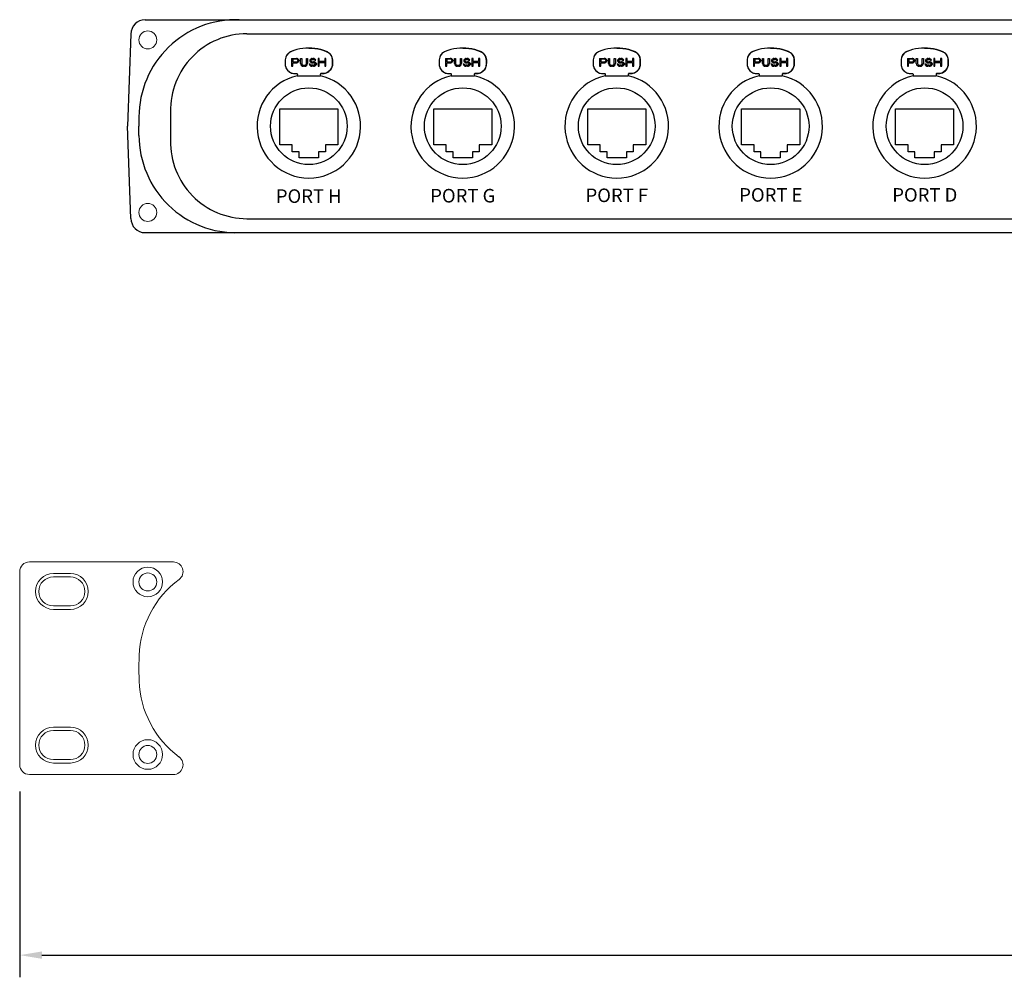
# Model space of a CAD drawing. Units: inches. Extents: x -175.8 to -81.8, y 15.7 to 54.6.
# Drawn here: x -109.7 to -101.7, y 38.9 to 46.7 of the extents above; entities that cross this region are included whole.
import ezdxf
from ezdxf.enums import TextEntityAlignment as Align

# ---------------------------------------------------------------- set-up
doc = ezdxf.new("R2010")
doc.units = ezdxf.units.IN
doc.header["$MEASUREMENT"] = 0
doc.layers.add('xlr', color=7, linetype='Continuous')
doc.styles.add('ARIAL', font='arial.ttf')
doc.dimstyles.get("Standard").update_dxf_attribs({"dimtxt": 0.18, "dimasz": 0.18, "dimexe": 0.18, "dimexo": 0.0625, "dimgap": 0.09, "dimtad": 0, "dimtih": 1, "dimtoh": 1, "dimdec": 4, "dimzin": 0, "dimdsep": 46, "dimtxsty": 'Standard', "dimcen": 0.09, "dimadec": 0, "dimazin": 0, "dimtfac": 1, "dimtdec": 4, "dimtofl": 0, "dimtmove": 0, "dimatfit": 3, "dimfxl": 0, "dimtolj": 1, "dimtzin": 0, "dimarcsym": 0})

# ---------------------------------------------------------------- blocks, each defined once
blk = doc.blocks.new('*D22')
at = {"color": 0, "lineweight": -2, "transparency": 16777216}
for p, q in [((-109.6947, 40.4308), (-109.6947, 38.9214)), ((-90.8989, 40.4308), (-90.8989, 38.9214)), ((-109.5147, 39.1014), (-100.7018, 39.1014)), ((-91.0789, 39.1014), (-99.8918, 39.1014))]:
    blk.add_line(p, q, dxfattribs=at)
at = {"color": 0, "transparency": 16777216}
for points in [[(-109.5147, 39.1314), (-109.5147, 39.0714), (-109.6947, 39.1014)], [(-91.0789, 39.1314), (-91.0789, 39.0714), (-90.8989, 39.1014)]]:
    blk.add_solid(points, dxfattribs=at)
at = {"layer": 'Defpoints', "color": 0, "transparency": 16777216}
for p in [(-109.6947, 41.4308), (-90.8989, 41.4308), (-90.8989, 39.1014)]:
    blk.add_point(p, dxfattribs=at)
at = {"color": 0, "transparency": 16777216, "insert": (-100.2968, 39.1014), "char_height": 0.18, "attachment_point": 5}
blk.add_mtext('\\A1;18.80', dxfattribs=at)
blk = doc.blocks.new('rj45eTHERCON')
for p, q in [((-0.1869, 0.5613), (-0.1913, 0.5392)), ((-0.1804, 0.575), (-0.1869, 0.5613)), ((-0.1784, 0.5782), (-0.1824, 0.5717)), ((-0.166, 0.5924), (-0.1804, 0.575)), ((-0.1739, 0.5843), (-0.1784, 0.5782)), ((-0.1688, 0.5899), (-0.1739, 0.5843)), ((-0.1631, 0.5949), (-0.1688, 0.5899)), ((-0.1471, 0.6048), (-0.166, 0.5924)), ((-0.162, 0.5958), (-0.1631, 0.5949)), ((-0.157, 0.5994), (-0.159, 0.5979)), ((-0.1505, 0.6032), (-0.157, 0.5994)), ((-0.1436, 0.6064), (-0.1505, 0.6032)), ((-0.1206, 0.6149), (-0.1471, 0.6048)), ((-0.1206, 0.6149), (-0.1436, 0.6064)), ((-0.0971, 0.6218), (-0.1206, 0.6149)), ((-0.0971, 0.6218), (-0.1206, 0.6149)), ((-0.0732, 0.6273), (-0.0971, 0.6218)), ((-0.0732, 0.6273), (-0.0971, 0.6218)), ((-0.0489, 0.6312), (-0.0732, 0.6273)), ((-0.0489, 0.6312), (-0.0732, 0.6273)), ((-0.0245, 0.6336), (-0.0489, 0.6312)), ((-0.0245, 0.6336), (-0.0489, 0.6312)), ((0, 0.6344), (-0.0245, 0.6336)), ((0, 0.6344), (-0.0245, 0.6336)), ((0, 0.6344), (0.0245, 0.6336)), ((0.0245, 0.6336), (0, 0.6344)), ((0.0245, 0.6336), (0.0489, 0.6312)), ((0.0489, 0.6312), (0.0245, 0.6336)), ((0.0489, 0.6312), (0.0732, 0.6273)), ((0.0732, 0.6273), (0.0489, 0.6312)), ((0.0732, 0.6273), (0.0971, 0.6218)), ((0.0971, 0.6218), (0.0732, 0.6273)), ((0.0971, 0.6218), (0.1206, 0.6149)), ((0.1206, 0.6149), (0.0971, 0.6218)), ((0.1206, 0.6149), (0.1471, 0.6048)), ((0.1436, 0.6064), (0.1206, 0.6149)), ((0.1505, 0.6032), (0.1436, 0.6064)), ((0.1471, 0.6048), (0.166, 0.5924)), ((0.157, 0.5994), (0.1505, 0.6032)), ((0.1631, 0.5949), (0.157, 0.5994)), ((0.1688, 0.5899), (0.1631, 0.5949)), ((0.166, 0.5924), (0.1804, 0.575)), ((0.1739, 0.5843), (0.1688, 0.5899)), ((0.1784, 0.5782), (0.1739, 0.5843)), ((0.1824, 0.5717), (0.1784, 0.5782)), ((0.1804, 0.575), (0.1869, 0.5613)), ((0.1856, 0.5649), (0.1824, 0.5717)), ((0.1882, 0.5578), (0.1856, 0.5649)), ((0.1869, 0.5613), (0.1913, 0.5392)), ((-0.1912, 0.5416), (-0.1915, 0.5354)), ((-0.1913, 0.5392), (-0.1915, 0.5197)), ((-0.1915, 0.5354), (-0.1915, 0.5041)), ((-0.1915, 0.5197), (-0.1909, 0.4941)), ((-0.1915, 0.5041), (-0.1909, 0.4941)), ((-0.1909, 0.4941), (-0.1813, 0.4658)), ((-0.1909, 0.4941), (-0.1889, 0.4843)), ((-0.1889, 0.4843), (-0.1857, 0.4748)), ((0.1909, 0.4941), (0.1813, 0.4658)), ((0.1857, 0.4748), (0.1889, 0.4843)), ((0.19, 0.5504), (0.1882, 0.5578)), ((0.1889, 0.4843), (0.1909, 0.4941)), ((0.1912, 0.5429), (0.19, 0.5504)), ((0.1915, 0.5197), (0.1909, 0.4941)), ((0.1909, 0.4941), (0.1915, 0.5041)), ((0.1915, 0.5354), (0.1912, 0.5429)), ((0.1913, 0.5392), (0.1915, 0.5197)), ((0.1915, 0.5041), (0.1915, 0.5354)), ((-0.1857, 0.4748), (-0.1813, 0.4658)), ((-0.1813, 0.4658), (-0.1724, 0.4537)), ((-0.1813, 0.4658), (-0.1757, 0.4575)), ((-0.1757, 0.4575), (-0.1691, 0.4499)), ((-0.1724, 0.4537), (-0.1574, 0.4406)), ((-0.1691, 0.4499), (-0.1616, 0.4433)), ((-0.1616, 0.4433), (-0.1532, 0.4378)), ((-0.1574, 0.4406), (-0.1395, 0.4317)), ((-0.1532, 0.4378), (-0.1442, 0.4333)), ((-0.1442, 0.4333), (-0.1347, 0.4301)), ((-0.1395, 0.4317), (-0.1249, 0.4282)), ((-0.1347, 0.4301), (-0.1249, 0.4282)), ((-0.1249, 0.4282), (-0.097, 0.4271)), ((-0.1249, 0.4282), (-0.1149, 0.4275)), ((-0.1149, 0.4275), (-0.0992, 0.4275)), ((-0.0992, 0.4275), (-0.0981, 0.4271)), ((-0.0981, 0.4271), (-0.097, 0.4271)), ((-0.097, 0.4271), (-0.095, 0.425)), ((-0.095, 0.425), (-0.0936, 0.4229)), ((-0.093, 0.4194), (-0.094, 0.4099)), ((-0.094, 0.4099), (0.094, 0.4099)), ((-0.0936, 0.4229), (-0.093, 0.4194)), ((0.0936, 0.4229), (0.093, 0.4194)), ((0.093, 0.4194), (0.094, 0.4099)), ((0.095, 0.425), (0.0936, 0.4229)), ((0.097, 0.4271), (0.095, 0.425)), ((0.1249, 0.4282), (0.097, 0.4271)), ((0.097, 0.4271), (0.0981, 0.4271)), ((0.0993, 0.4275), (0.0981, 0.4271)), ((0.1005, 0.4275), (0.0993, 0.4275)), ((0.1005, 0.4275), (0.1149, 0.4275)), ((0.1149, 0.4275), (0.1249, 0.4282)), ((0.1395, 0.4317), (0.1249, 0.4282)), ((0.1249, 0.4282), (0.1347, 0.4301)), ((0.1347, 0.4301), (0.1442, 0.4333)), ((0.1574, 0.4406), (0.1395, 0.4317)), ((0.1442, 0.4333), (0.1532, 0.4378)), ((0.1532, 0.4378), (0.1616, 0.4433)), ((0.1724, 0.4537), (0.1574, 0.4406)), ((0.1616, 0.4433), (0.1691, 0.4499)), ((0.1691, 0.4499), (0.1757, 0.4575)), ((0.1813, 0.4658), (0.1724, 0.4537)), ((0.1757, 0.4575), (0.1813, 0.4658)), ((0.1813, 0.4658), (0.1857, 0.4748)), ((-0.2356, -0.1507), (-0.2356, 0.1405)), ((-0.2356, 0.1405), (0.2356, 0.1405)), ((0.2356, 0.1405), (0.2356, -0.1507)), ((-0.1341, -0.1507), (-0.2356, -0.1507)), ((-0.1341, -0.2081), (-0.1341, -0.1507)), ((0.1341, -0.1507), (0.1341, -0.2081)), ((0.2356, -0.1507), (0.1341, -0.1507)), ((-0.0785, -0.2081), (-0.1341, -0.2081)), ((-0.0785, -0.2559), (-0.0785, -0.2081)), ((0.1341, -0.2081), (0.0785, -0.2081)), ((0.0785, -0.2081), (0.0785, -0.2559)), ((0.0785, -0.2559), (-0.0785, -0.2559))]:
    blk.add_line(p, q)
blk.add_circle((0, 0), 0.3114)
blk.add_arc((0, 0), 0.4206, 102.9122, 77.0878)
at = {"layer": 'xlr'}
for p, q in [((-0.1395, 0.5496), (-0.1395, 0.4868)), ((-0.1395, 0.5496), (-0.1012, 0.5496)), ((-0.1395, 0.4868), (-0.1299, 0.4868)), ((-0.1299, 0.4868), (-0.1299, 0.5149)), ((-0.1299, 0.5149), (-0.1012, 0.5149)), ((-0.1293, 0.5429), (-0.1293, 0.5229)), ((-0.0989, 0.5429), (-0.1293, 0.5429)), ((-0.1293, 0.5229), (-0.0989, 0.5229)), ((-0.0893, 0.5349), (-0.0893, 0.5309)), ((-0.0804, 0.5349), (-0.0804, 0.5296)), ((-0.0676, 0.5496), (-0.058, 0.5496)), ((-0.0676, 0.5082), (-0.0676, 0.5496)), ((-0.058, 0.5496), (-0.058, 0.5082)), ((-0.042, 0.4948), (-0.0356, 0.4948)), ((-0.0356, 0.4868), (-0.042, 0.4868)), ((-0.0196, 0.5496), (-0.01, 0.5496)), ((-0.0196, 0.5082), (-0.0196, 0.5496)), ((-0.01, 0.5496), (-0.01, 0.5082)), ((0.0123, 0.5042), (0.0027, 0.5042)), ((0.0075, 0.5349), (0.0075, 0.5296)), ((0.0171, 0.5336), (0.0171, 0.5309)), ((0.0379, 0.4948), (0.0251, 0.4948)), ((0.0379, 0.4868), (0.0251, 0.4868)), ((0.0283, 0.5496), (0.0363, 0.5496)), ((0.0283, 0.5416), (0.0379, 0.5416)), ((0.0283, 0.5228), (0.0379, 0.5229)), ((0.0283, 0.5148), (0.0379, 0.5149)), ((0.0475, 0.5349), (0.0571, 0.5349)), ((0.0523, 0.5069), (0.0523, 0.5028)), ((0.0619, 0.5082), (0.0619, 0.5015)), ((0.0747, 0.5496), (0.0747, 0.4868)), ((0.0843, 0.5496), (0.0747, 0.5496)), ((0.0747, 0.4868), (0.0843, 0.4868)), ((0.0843, 0.5242), (0.0843, 0.5496)), ((0.129, 0.5242), (0.0843, 0.5242)), ((0.0843, 0.4868), (0.0843, 0.5162)), ((0.0843, 0.5162), (0.129, 0.5162)), ((0.129, 0.5496), (0.129, 0.5242)), ((0.1386, 0.5496), (0.129, 0.5496)), ((0.129, 0.5162), (0.129, 0.4868)), ((0.129, 0.4868), (0.1386, 0.4868)), ((0.1386, 0.4868), (0.1386, 0.5496))]:
    blk.add_line(p, q, dxfattribs=at)
for centre, radius, start, end in [((-0.1009, 0.5281), 0.0216, 18.3997, 90.68757), ((-0.1009, 0.5364), 0.0216, 269.31243, 341.6003), ((-0.0994, 0.5325), 0.0104, 13.65065, 87.23948), ((-0.0994, 0.5334), 0.0104, 272.76052, 346.34935), ((-0.0423, 0.5123), 0.0256, 189.22523, 270.62106), ((-0.0428, 0.5101), 0.0153, 187.18303, 273.09721), ((-0.0348, 0.5101), 0.0153, 266.90279, 352.81697), ((-0.0353, 0.5123), 0.0256, 269.37894, 350.77477), ((0.0245, 0.5092), 0.0223, 192.85345, 271.54302), ((0.0282, 0.5277), 0.0219, 89.72546, 160.78571), ((0.0276, 0.5359), 0.0211, 197.51783, 271.84999), ((0.0241, 0.5068), 0.0121, 192.77838, 274.88986), ((0.0281, 0.53), 0.0116, 89.03951, 162.17018), ((0.0281, 0.5343), 0.0115, 197.29553, 271.01603), ((0.0355, 0.5264), 0.0232, 21.44156, 88.04726), ((0.0367, 0.5297), 0.0119, 25.87083, 84.31407), ((0.0362, 0.4932), 0.0298, 30.33211, 86.68236), ((0.0383, 0.4987), 0.0162, 30.09292, 91.328), ((0.0389, 0.5099), 0.0151, 266.18623, 332.04352), ((0.0382, 0.5132), 0.0264, 269.29446, 333.69107)]:
    blk.add_arc(centre, radius, start, end, dxfattribs=at)

msp = doc.modelspace()

# ---------------------------------------------------------------- linework, layer by layer
for p, q in [((-108.6757, 46.6959), (-91.9179, 46.6959)), ((-108.7919, 46.5797), (-108.8181, 45.8315)), ((-107.8493, 46.5824), (-92.7443, 46.5824)), ((-108.726, 45.9062), (-108.7286, 45.8315)), ((-108.469, 45.9477), (-108.469, 45.7153)), ((-108.7919, 45.0833), (-108.8181, 45.8315)), ((-108.726, 45.7567), (-108.7286, 45.8315)), ((-107.8493, 45.0806), (-92.7443, 45.0806)), ((-108.6757, 44.9671), (-91.9179, 44.9671))]:
    msp.add_line(p, q)
at = {"color": 7, "linetype": 'Continuous', "lineweight": 15}
for p, q in [((-109.616, 42.2934), (-108.4469, 42.2934)), ((-109.6947, 40.6469), (-109.6947, 42.2147)), ((-109.4211, 42.2003), (-109.2833, 42.2003)), ((-109.2833, 42.1725), (-109.4211, 42.1725)), ((-109.4211, 41.9364), (-109.2833, 41.9364)), ((-109.2833, 41.9087), (-109.4211, 41.9087)), ((-108.725, 41.5345), (-108.7286, 41.4308)), ((-108.725, 41.3271), (-108.7286, 41.4308)), ((-109.4211, 40.9529), (-109.2833, 40.9529)), ((-109.4211, 40.9252), (-109.2833, 40.9252)), ((-109.2833, 40.6891), (-109.4211, 40.6891)), ((-109.2833, 40.6613), (-109.4211, 40.6613)), ((-109.616, 40.5682), (-108.4469, 40.5682))]:
    msp.add_line(p, q, dxfattribs=at)
at = {"color": 7, "linetype": 'Continuous', "lineweight": 15, "extrusion": (0, 0, -1)}
for centre, radius in [((108.6543, 46.5318), 0.0731), ((108.6543, 45.1312), 0.0731), ((108.6543, 42.1311), 0.0731), ((108.6543, 40.7304), 0.1202), ((108.6543, 40.7305), 0.0731)]:
    msp.add_circle(centre, radius, dxfattribs=at)
at = {"color": 7, "linetype": 'Continuous', "lineweight": 15}
msp.add_circle((-108.6543, 42.1312), 0.1202, dxfattribs=at)
for centre, radius, start, end in [((-108.6757, 46.5797), 0.1162, 90, 180), ((-107.9361, 45.9063), 0.79, 88.3036, 180.00008), ((-107.8491, 45.9624), 0.62, 90.01139, 181.35884), ((-107.9362, 45.7566), 0.7898, 179.99163, 271.7047), ((-107.8491, 45.7006), 0.62, 178.64116, 269.98861), ((-108.6757, 45.0833), 0.1162, 180, 270)]:
    msp.add_arc(centre, radius, start, end)
for centre, radius, start, end in [((-109.616, 42.2147), 0.0787, 90, 180), ((-108.4466, 42.2148), 0.0786, 306.24434, 90.22275), ((-109.4211, 42.0545), 0.1458, 90, 270), ((-109.4211, 42.0545), 0.1181, 90, 270), ((-109.2833, 42.0545), 0.1458, 270, 90), ((-109.2833, 42.0545), 0.1181, 270, 90), ((-107.9235, 41.5066), 0.802, 126.46709, 178), ((-107.9235, 41.355), 0.802, 182, 233.53291), ((-109.4211, 40.8071), 0.1458, 90, 270), ((-109.2833, 40.8071), 0.1458, 270, 90), ((-109.4211, 40.8071), 0.1181, 90, 270), ((-109.2833, 40.8071), 0.1181, 270, 90), ((-108.4466, 40.6468), 0.0786, 269.77725, 53.75566), ((-109.616, 40.6469), 0.0787, 180, 270)]:
    msp.add_arc(centre, radius, start, end, dxfattribs=at)

# ---------------------------------------------------------------- block references
for p in [(-107.347, 45.8315), (-106.097, 45.8315), (-104.847, 45.8315), (-103.597, 45.8315), (-102.347, 45.8315)]:
    msp.add_blockref('rj45eTHERCON', p)

# ---------------------------------------------------------------- texts
at = {"style": 'ARIAL'}
for s, p in [('PORT H', (-107.3477, 45.1744)), ('PORT G', (-106.097, 45.1778)), ('PORT F', (-104.8462, 45.1811)), ('PORT E', (-103.5954, 45.1845)), ('PORT D', (-102.3454, 45.1845))]:
    msp.add_text(s, height=0.11, dxfattribs=at).set_placement(p, align=Align.BOTTOM_CENTER)

# ---------------------------------------------------------------- dimensions: what is measured, and where the dimension line sits
dim = msp.add_linear_dim(base=(-90.8989, 39.1014), p1=(-109.6947, 41.4308), p2=(-90.8989, 41.4308), dimstyle='Standard', override={"dimexo": 1, "dimdec": 2})
dim.commit()
dim.dimension.update_dxf_attribs({"geometry": '*D22', "text_midpoint": (-100.2968, 39.1014), "dimtype": 160})

doc.saveas('drawing.dxf')
